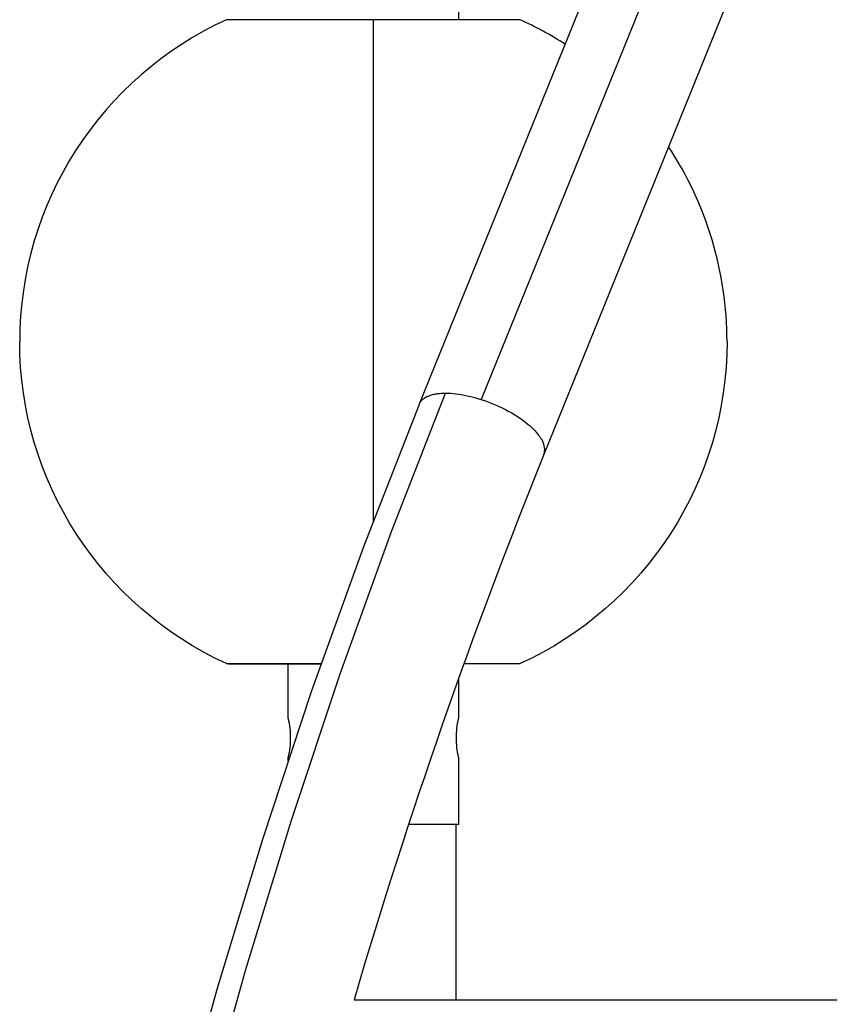
# Model space of a CAD drawing. Units: millimetres. Extents: x -152.9 to -138.9, y -2848.5 to -2832.4.
# Drawn here: x -145.9 to -145.7, y -2835.8 to -2835.5 of the extents above; entities that cross this region are included whole.
import ezdxf

# ---------------------------------------------------------------- set-up
doc = ezdxf.new("R2010")
doc.units = ezdxf.units.MM
doc.layers.add('MAKE2D$VISIBLE$CURVES', color=7, linetype='Continuous')
doc.layers.add('MAKE2D$VISIBLE$TANGENTS', color=7, linetype='Continuous')

# ---------------------------------------------------------------- blocks, each defined once
blk = doc.blocks.new('SC-A600_A')
at = {"layer": 'MAKE2D$VISIBLE$CURVES'}
for p, q in [((-145.776567929919, -2835.627789609053), (-145.7252874325038, -2835.501338953698)), ((-145.7654811544395, -2835.503678664182), (-145.7654811544395, -2835.519196523088)), ((-145.690072961582, -2835.515619746313), (-145.7413526517456, -2835.642068411096)), ((-145.7895811544395, -2835.519196523088), (-145.8310811544395, -2835.519196523088)), ((-145.8305811544395, -2835.519196523088), (-145.8305811544395, -2835.519178664193)), ((-145.7480811544395, -2835.519196523088), (-145.7895811544395, -2835.519196523088)), ((-145.7485811544395, -2835.519178664193), (-145.7485811544395, -2835.519196523088)), ((-145.774753016421, -2835.625865932141), (-145.7746466227559, -2835.625807393719)), ((-145.7746466227559, -2835.625807393719), (-145.7745377029576, -2835.625750302885)), ((-145.7745377029576, -2835.625750302885), (-145.7744262570262, -2835.62569465964)), ((-145.7744262570262, -2835.62569465964), (-145.7743122849617, -2835.625640463984)), ((-145.7743122849617, -2835.625640463984), (-145.7741957867641, -2835.625587715917)), ((-145.7741957867641, -2835.625587715917), (-145.7740767624334, -2835.625536415439)), ((-145.7740767624334, -2835.625536415439), (-145.7738311353728, -2835.625438157248)), ((-145.7738311353728, -2835.625438157248), (-145.7735866076632, -2835.625349577133)), ((-145.7735866076632, -2835.625349577133), (-145.7733339112648, -2835.625266774917)), ((-145.7733339112648, -2835.625266774917), (-145.7730730461776, -2835.6251897506)), ((-145.7730730461776, -2835.6251897506), (-145.7728040124016, -2835.625118504183)), ((-145.7728040124016, -2835.625118504183), (-145.7725268099368, -2835.625053035666)), ((-145.7725268099368, -2835.625053035666), (-145.7722414387832, -2835.624993345047)), ((-145.7722414387832, -2835.624993345047), (-145.7719478989408, -2835.624939432329)), ((-145.7719478989408, -2835.624939432329), (-145.7716461904096, -2835.624891297509)), ((-145.7716461904096, -2835.624891297509), (-145.771354978929, -2835.624851320567)), ((-145.771354978929, -2835.624851320567), (-145.7710577289498, -2835.624816673012)), ((-145.7710577289498, -2835.624816673012), (-145.7707544404721, -2835.624787354843)), ((-145.7707544404721, -2835.624787354843), (-145.7704451134957, -2835.62476336606)), ((-145.7704451134957, -2835.62476336606), (-145.7701297480207, -2835.624744706663)), ((-145.7701297480207, -2835.624744706663), (-145.7698083440472, -2835.624731376653)), ((-145.7698083440472, -2835.624731376653), (-145.7691474206043, -2835.624720704793)), ((-145.7691474206043, -2835.624720704793), (-145.7684655535193, -2835.624731357027)), ((-145.7684655535193, -2835.624731357027), (-145.7677651355516, -2835.624763339892)), ((-145.7677651355516, -2835.624763339892), (-145.7670461667012, -2835.624816653386)), ((-145.7670461667012, -2835.624816653386), (-145.766308646968, -2835.624891297509)), ((-145.766308646968, -2835.624891297509), (-145.7655103609492, -2835.624993286287)), ((-145.7655103609492, -2835.624993286287), (-145.764698452835, -2835.625118425836)), ((-145.764698452835, -2835.625118425836), (-145.7638729226255, -2835.625266716157)), ((-145.7638729226255, -2835.625266716157), (-145.7630337703207, -2835.625438157248)), ((-145.7630337703207, -2835.625438157248), (-145.7621497769662, -2835.625640366458)), ((-145.7621497769662, -2835.625640366458), (-145.7612597936988, -2835.625865802107)), ((-145.792264385236, -2835.668022685788), (-145.776571627195, -2835.62779872602)), ((-145.7765679382803, -2835.627789654933), (-145.7765357033469, -2835.627713609996)), ((-145.7765357033469, -2835.627713609996), (-145.7764932532844, -2835.627620764012)), ((-145.7764932532844, -2835.627620764012), (-145.776447942577, -2835.627529237015)), ((-145.776447942577, -2835.627529237015), (-145.7763997712245, -2835.627439029005)), ((-145.7763997712245, -2835.627439029005), (-145.7763487392272, -2835.627350139983)), ((-145.7763487392272, -2835.627350139983), (-145.7762948465848, -2835.627262569948)), ((-145.7762948465848, -2835.627262569948), (-145.7762380932975, -2835.627176318901)), ((-145.7762380932975, -2835.627176318901), (-145.7761784793652, -2835.62709138684)), ((-145.7761784793652, -2835.62709138684), (-145.776116004788, -2835.627007773766)), ((-145.776116004788, -2835.627007773766), (-145.7760506695658, -2835.62692547968)), ((-145.7760506695658, -2835.62692547968), (-145.7759824736986, -2835.626844504581)), ((-145.7759824736986, -2835.626844504581), (-145.7759114171864, -2835.62676484847)), ((-145.7759114171864, -2835.62676484847), (-145.7758375000294, -2835.626686511345)), ((-145.7758375000294, -2835.626686511345), (-145.7757607222273, -2835.626609493208)), ((-145.7757607222273, -2835.626609493208), (-145.7756810837802, -2835.626533794058)), ((-145.7756810837802, -2835.626533794058), (-145.7755985846882, -2835.626459413895)), ((-145.7755985846882, -2835.626459413895), (-145.7755132249513, -2835.626386352719)), ((-145.7755132249513, -2835.626386352719), (-145.7754270403508, -2835.626316233586)), ((-145.7754270403508, -2835.626316233586), (-145.7753383296173, -2835.626247562041)), ((-145.7753383296173, -2835.626247562041), (-145.7752470927506, -2835.626180338086)), ((-145.7752470927506, -2835.626180338086), (-145.7751533297509, -2835.62611456172)), ((-145.7751533297509, -2835.62611456172), (-145.7750570406181, -2835.626050232941)), ((-145.7750570406181, -2835.626050232941), (-145.7749582253522, -2835.625987351752)), ((-145.7749582253522, -2835.625987351752), (-145.7748568839532, -2835.625925918152)), ((-145.7748568839532, -2835.625925918152), (-145.774753016421, -2835.625865932141)), ((-145.7612597936988, -2835.625865802107), (-145.7603638205187, -2835.626114464194)), ((-145.7603638205187, -2835.626114464194), (-145.7594618574258, -2835.626386352719)), ((-145.7594618574258, -2835.626386352719), (-145.7585397225939, -2835.62668637449)), ((-145.7585397225939, -2835.62668637449), (-145.7576210443546, -2835.627007591293)), ((-145.7576210443546, -2835.627007591293), (-145.7567058227079, -2835.627350003128)), ((-145.7567058227079, -2835.627350003128), (-145.7557940576537, -2835.627713609996)), ((-145.7557940576537, -2835.627713609996), (-145.7548910730316, -2835.628096228941)), ((-145.7548910730316, -2835.628096228941), (-145.7540012020433, -2835.628496084354)), ((-145.7540012020433, -2835.628496084354), (-145.7531244446889, -2835.628913176237)), ((-145.7531244446889, -2835.628913176237), (-145.7522608009684, -2835.629347504588)), ((-145.7522608009684, -2835.629347504588), (-145.7514327698412, -2835.629786954313)), ((-145.7514327698412, -2835.629786954313), (-145.7506259453776, -2835.630238482939)), ((-145.7506259453776, -2835.630238482939), (-145.7498403275776, -2835.630702090466)), ((-145.7498403275776, -2835.630702090466), (-145.7490759164413, -2835.631177776893)), ((-145.7490759164413, -2835.631177776893), (-145.7483661272495, -2835.631643191793)), ((-145.7483661272495, -2835.631643191793), (-145.7476828149808, -2835.632115325257)), ((-145.7476828149808, -2835.632115325257), (-145.7470259796352, -2835.632594177288)), ((-145.7470259796352, -2835.632594177288), (-145.7463956212128, -2835.633079747882)), ((-145.7463956212128, -2835.633079747882), (-145.7458283093714, -2835.633541550042)), ((-145.7458283093714, -2835.633541550042), (-145.7452895741236, -2835.634005379836)), ((-145.7452895741236, -2835.634005379836), (-145.7447794154693, -2835.634471237264)), ((-145.7447794154693, -2835.634471237264), (-145.7442978334084, -2835.634939122327)), ((-145.7442978334084, -2835.634939122327), (-145.7438470708301, -2835.635406793775)), ((-145.7438470708301, -2835.635406793775), (-145.7436338750462, -2835.63563992254)), ((-145.7436338750462, -2835.63563992254), (-145.7434288029325, -2835.635872579998)), ((-145.7434288029325, -2835.635872579998), (-145.743231854489, -2835.636104766151)), ((-145.743231854489, -2835.636104766151), (-145.7430430297157, -2835.636336480998)), ((-145.7430430297157, -2835.636336480998), (-145.7428623286125, -2835.636567724538)), ((-145.7428623286125, -2835.636567724538), (-145.7426897511796, -2835.636798496772)), ((-145.7426897511796, -2835.636798496772), (-145.7425598829746, -2835.636979459601)), ((-145.7425598829746, -2835.636979459601), (-145.742435498811, -2835.637159515109)), ((-145.742435498811, -2835.637159515109), (-145.7423165986887, -2835.637338663297)), ((-145.7423165986887, -2835.637338663297), (-145.7422031826078, -2835.637516904164)), ((-145.7422031826078, -2835.637516904164), (-145.7420952505682, -2835.637694237711)), ((-145.7420952505682, -2835.637694237711), (-145.7419928025701, -2835.637870663936)), ((-145.7419928025701, -2835.637870663936), (-145.7418958386133, -2835.638046182842)), ((-145.7418958386133, -2835.638046182842), (-145.7418043586978, -2835.638220794426)), ((-145.8070348025321, -2835.709017733533), (-145.792264385236, -2835.668022685788)), ((-145.8310811544395, -2835.701160805298), (-145.8042966053529, -2835.701160805298)), ((-145.8305811544395, -2835.701178664193), (-145.8305811544395, -2835.701160805298)), ((-145.8305811544395, -2835.701178664193), (-145.8043024224391, -2835.701178664193)), ((-145.8136811544395, -2835.716678664204), (-145.8136811544395, -2835.701179225144)), ((-145.7485811544395, -2835.701178664193), (-145.7639684450534, -2835.701178664193)), ((-145.7639620090391, -2835.701160805298), (-145.7480811544395, -2835.701160805298)), ((-145.7485811544395, -2835.701160800623), (-145.7485811544395, -2835.701178664193)), ((-145.7654811544395, -2835.705394209117), (-145.7654811544395, -2835.716678664189)), ((-145.8208732366568, -2835.75074494373), (-145.8070348025321, -2835.709017733533)), ((-145.8136811544395, -2835.728617772807), (-145.8136811544395, -2835.727578664197)), ((-145.7654811544395, -2835.727578664182), (-145.7654811544395, -2835.746578664193)), ((-145.7654811544395, -2835.746578664193), (-145.7795939818547, -2835.746578664193)), ((-145.7662722642216, -2835.746578664193), (-145.7662722642216, -2835.796176167293)), ((-145.8337700451838, -2835.793165390859), (-145.8208732366568, -2835.75074494373)), ((-145.8457155856869, -2835.836240149395), (-145.8337700451838, -2835.793165390859)), ((-145.7950534012972, -2835.796176221819), (-145.6502027664839, -2835.79617622182))]:
    blk.add_line(p, q, dxfattribs=at)
for centre, radius, start, end in [((-145.7895811544395, -2835.610178664193), 0.100000000000002, 114.5193164834241, 180), ((-145.7895811544395, -2835.610178664193), 0.1000000000000272, 57.16089391298097, 65.48068351657587), ((-145.7895811544395, -2835.610178664193), 0.09999999999999773, 0, 33.39982401563974), ((-145.7494209960926, -2835.642103714047), 0.008549199569248158, 27.00850977406823, 27.01223550119251), ((-145.7457535526817, -2835.640633931679), 0.004627978570616534, 341.7985108296936, 31.40428178261224), ((-144.1960021732621, -2836.26697711711), 1.666919023857467, 157.9829926637056, 163.59423739062)]:
    blk.add_arc(centre, radius, start, end, dxfattribs=at)
at = {"layer": 'MAKE2D$VISIBLE$CURVES', "extrusion": (0, 0, -1)}
for centre, radius, start, end in [((145.7895811544395, -2835.610178664193), 0.1000000000000033, 294.5193164834242, 0), ((145.7895811544395, -2835.610178664193), 0.1000000000000027, 180, 245.4806835165907), ((145.749420756059, -2835.642103591728), 0.008548930166438748, 152.9884470315187, 152.9999995331416), ((145.8379221120449, -2835.722216330178), 0.02486543324021491, 167.1320166448714, 179.7979966290758), ((145.7412403446275, -2835.722216313256), 0.02486528538815544, 0.2019655792071769, 12.86802018277649), ((145.8379219642514, -2835.72204101513), 0.024865285388069, 180.2019655792054, 192.8680201828202), ((145.7412401968346, -2835.722040998208), 0.02486543323984408, 347.1320166446819, 359.797996629074)]:
    blk.add_arc(centre, radius, start, end, dxfattribs=at)
at = {"layer": 'MAKE2D$VISIBLE$TANGENTS'}
for p, q in [((-145.7078207295516, -2835.500040082095), (-145.7591049242398, -2835.626499854417)), ((-145.7895811544395, -2835.519178664193), (-145.7895811544395, -2835.519196523088)), ((-145.7895811544395, -2835.660918033551), (-145.7895811544395, -2835.519196523088)), ((-145.7844133814191, -2835.663804822101), (-145.7691474206043, -2835.624720704793)), ((-145.798962002356, -2835.704052964224), (-145.7844133814191, -2835.663804822101)), ((-145.8127461411442, -2835.745420974751), (-145.798962002356, -2835.704052964224)), ((-145.82571989146, -2835.787858862027), (-145.8127461411442, -2835.745420974751)), ((-145.8378389298427, -2835.831310866965), (-145.82571989146, -2835.787858862027))]:
    blk.add_line(p, q, dxfattribs=at)

msp = doc.modelspace()

# ---------------------------------------------------------------- block references
msp.add_blockref('SC-A600_A', (0, 0))

doc.saveas('drawing.dxf')
